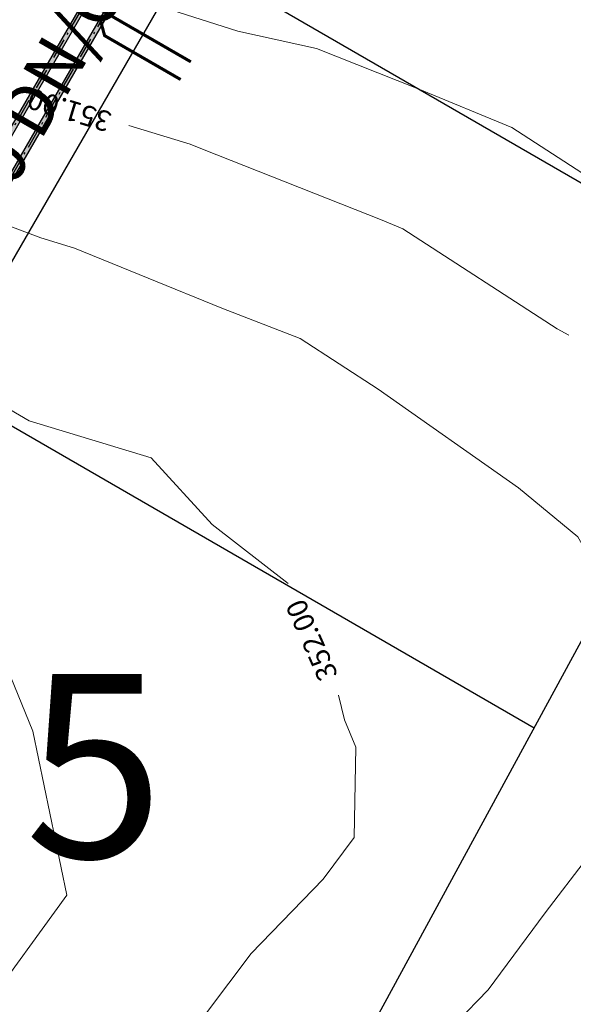
# Model space of a CAD drawing. Units: millimetres. Extents: x 2253 to 3160, y 685 to 1323.
# Drawn here: x 2426 to 2453, y 722 to 770 of the extents above; entities that cross this region are included whole.
import ezdxf
from ezdxf.enums import TextEntityAlignment as Align

# ---------------------------------------------------------------- set-up
doc = ezdxf.new("R2018")
doc.units = ezdxf.units.MM
doc.linetypes.add('SA_CANAL_AXE', pattern=[1.6, 1, -0.3, 0, -0.3])
for name, color, linetype in [('1_DÉLIMITATION_LOTS_PARCE0', 7, 'Continuous'), ('1_DÉLIMITATION_TERRAINS_CÉ', 7, 'Continuous'), ('SA_CANAL-troncon-ep-axe-projet', 7, 'SA_CANAL_AXE'), ('SA_CANAL-troncon-ep-projet', 7, 'Continuous'), ('SA_CANAL-troncon-ep-solid-projet', 151, 'Continuous'), ('SA_CANAL-troncon-ep-texte', 7, 'Continuous'), ('SA_CANAL-troncon-ep-texte-regard-amont', 7, 'Continuous'), ('SA_CANAL-troncon-eu-axe-projet', 7, 'SA_CANAL_AXE'), ('SA_CANAL-troncon-eu-projet', 7, 'Continuous'), ('SA_CANAL-troncon-eu-sens-projet', 7, 'Continuous'), ('SA_CANAL-troncon-eu-solid-projet', 11, 'Continuous'), ('SA_CANAL-troncon-eu-texte', 7, 'Continuous'), ('SA_CANAL-troncon-eu-texte-regard-amont', 7, 'Continuous')]:
    doc.layers.add(name, color=color, linetype=linetype)
doc.layers.add('60-ANNOTATION', color=253, linetype='Continuous', lineweight=0)
doc.layers.add('SA_CANAL-troncon-ep-texte-FE', color=7, linetype='Continuous', plot=False)
doc.layers.add('SA_CANAL-troncon-eu-texte-FE', color=7, linetype='Continuous', plot=False)
doc.styles.add('SA_ARIAL', font='arial.ttf')
doc.styles.get("Standard").update_dxf_attribs({"font": 'arial.ttf'})
doc.styles.add('TXT', font='txt.shx')

# ---------------------------------------------------------------- blocks, each defined once
blk = doc.blocks.new('*U17')
at = {"layer": 'SA_CANAL-troncon-ep-solid-projet'}
blk.add_hatch(color=256, dxfattribs=at).paths.add_polyline_path([(0.108, -0.063), (17.865, 30.678), (17.648, 30.803), (-0.108, 0.063)])
at = {"layer": 'SA_CANAL-troncon-ep-axe-projet'}
blk.add_line((0, 0), (17.757, 30.74), dxfattribs=at)
at = {"layer": 'SA_CANAL-troncon-ep-projet'}
blk.add_lwpolyline([(0.108, -0.063), (17.865, 30.678), (17.648, 30.803), (-0.108, 0.063)], close=True, dxfattribs=at)
at = {"style": 'SA_ARIAL', "flags": 1}
blk.add_attdef('MATERIAU', (0.068, 0.062), '', height=0.1, dxfattribs=at)
at = {"layer": 'SA_CANAL-troncon-ep-texte', "lineweight": 30, "flags": 104}
blk.add_attdef('DIA_NOTE', text='', height=0.8, dxfattribs=at).set_placement((17.5, 1.2), align=Align.MIDDLE_CENTER)
at = {"layer": 'SA_CANAL-troncon-ep-texte-FE', "style": 'SA_ARIAL'}
blk.add_attdef('FE_AMONT', text='', height=0.1, dxfattribs=at).set_placement((0.124, -0.121), align=Align.MIDDLE_LEFT)
blk.add_attdef('FE_AVAL', text='', height=0.1, dxfattribs=at).set_placement((34.854, -0.117), align=Align.MIDDLE_RIGHT)
at = {"layer": 'SA_CANAL-troncon-ep-texte-regard-amont', "style": 'SA_ARIAL'}
blk.add_attdef('REGARD_AMONT', text='', height=0.2, dxfattribs=at).set_placement((34.666, 0.036), align=Align.MIDDLE_RIGHT)
blk = doc.blocks.new('*U30')
at = {"layer": 'SA_CANAL-troncon-eu-solid-projet'}
blk.add_hatch(color=256, dxfattribs=at).paths.add_polyline_path([(0.108, -0.063), (18.865, 32.409), (18.649, 32.534), (-0.108, 0.063)])
at = {"layer": 'SA_CANAL-troncon-eu-axe-projet'}
blk.add_line((0, 0), (18.757, 32.472), dxfattribs=at)
at = {"layer": 'SA_CANAL-troncon-eu-projet'}
blk.add_lwpolyline([(0.108, -0.063), (18.865, 32.409), (18.649, 32.534), (-0.108, 0.063)], close=True, dxfattribs=at)
at = {"layer": 'SA_CANAL-troncon-eu-sens-projet'}
blk.add_lwpolyline([(9.053, 15.673, 1, 0, 0), (9.704, 16.799, 0, 0, 0)], format="xyseb", dxfattribs=at)
at = {"style": 'SA_ARIAL', "flags": 1}
blk.add_attdef('MATERIAU', (0.068, 0.062), '', height=0.1, dxfattribs=at)
at = {"layer": 'SA_CANAL-troncon-eu-texte', "lineweight": 30, "flags": 104}
blk.add_attdef('DIA_NOTE', text='', height=0.8, dxfattribs=at).set_placement((17.5, 1.2), align=Align.MIDDLE_CENTER)
at = {"layer": 'SA_CANAL-troncon-eu-texte-FE', "style": 'SA_ARIAL'}
blk.add_attdef('FE_AMONT', text='', height=0.1, dxfattribs=at).set_placement((0.124, -0.121), align=Align.MIDDLE_LEFT)
blk.add_attdef('FE_AVAL', text='', height=0.1, dxfattribs=at).set_placement((34.854, -0.117), align=Align.MIDDLE_RIGHT)
at = {"layer": 'SA_CANAL-troncon-eu-texte-regard-amont', "style": 'SA_ARIAL'}
blk.add_attdef('REGARD_AMONT', text='', height=0.2, dxfattribs=at).set_placement((34.879, 0.046), align=Align.MIDDLE_RIGHT)

msp = doc.modelspace()

# ---------------------------------------------------------------- linework, layer by layer
at = {"const_width": 0.15}
for points in [[(2434.355, 767.984), (2429.623, 770.717), (2429.44, 771.4)], [(2433.855, 767.118), (2430.131, 769.268), (2429.948, 769.951)]]:
    msp.add_lwpolyline(points, dxfattribs=at)
at = {"layer": '1_DÉLIMITATION_LOTS_PARCE0'}
for points in [[(2385.146, 871.028), (2429.121, 846.265), (2448.982, 881.622), (2511.378, 846.246), (2480.402, 789.22), (2439.457, 713.843)], [(2462.736, 756.695), (2434.226, 773.167)], [(2422.096, 752.168), (2451.157, 735.379)]]:
    msp.add_lwpolyline(points, dxfattribs=at)
at = {"layer": '1_DÉLIMITATION_TERRAINS_CÉ', "flags": 128}
msp.add_lwpolyline([(2409.842, 730.953), (2465.863, 827.936)], dxfattribs=at)
at = {"layer": '60-ANNOTATION'}
for points in [[(2479.751, 725.786), (2477.043, 733.872), (2476.455, 736.302), (2476.333, 736.784), (2472.455, 746.751), (2469.793, 749.728), (2466.142, 754.33), (2461.942, 756.897), (2458.345, 759.897), (2453.764, 762.377), (2450.066, 764.777), (2445.485, 766.663), (2440.505, 768.639), (2436.655, 769.488), (2429.468, 771.793)], [(2394.445, 770.671), (2397.009, 769.832), (2411.472, 764.992), (2412.967, 764.541), (2414.165, 763.941), (2420.017, 761.989), (2427.003, 759.371), (2428.663, 758.866), (2435.871, 755.924), (2439.701, 754.445), (2443.517, 751.964), (2450.395, 747.135), (2453.295, 744.727), (2457.385, 737.606), (2457.691, 737.18), (2457.86, 736.513), (2457.48, 736.166), (2453.775, 729.027), (2451.704, 726.321), (2448.903, 722.552), (2444.251, 717.751), (2440.422, 712.178), (2438.816, 708.774), (2438.491, 707.798)], [(2452.851, 754.603), (2452.278, 754.913), (2444.727, 759.812), (2443.725, 760.225), (2435.633, 763.436), (2434.599, 763.836), (2434.321, 763.949), (2431.314, 764.864)], [(2390.551, 757.247), (2395.759, 755.125), (2399.609, 754.144), (2402.935, 752.728), (2407.872, 750.402), (2413.871, 747.573), (2419.217, 742.874), (2423.225, 740.53), (2425.365, 738.294), (2426.622, 735.208), (2428.291, 727.184), (2424.164, 721.53), (2423.96, 718.405), (2422.223, 715.298), (2419.772, 712.849), (2411.436, 705.281), (2410.151, 703.69), (2408.782, 702.139)], [(2439.115, 742.436), (2435.405, 745.33), (2432.41, 748.589), (2426.445, 750.402), (2420.944, 753.62), (2418.982, 754.274)], [(2431.791, 716.993), (2437.308, 724.328), (2440.837, 727.97), (2442.349, 730.004), (2442.424, 734.423), (2441.87, 735.762), (2441.586, 736.968)]]:
    msp.add_lwpolyline(points, dxfattribs=at)

# ---------------------------------------------------------------- block references
ref = msp.add_blockref('*U17', (2412.34, 741.693))
lines = msp.add_mtext('l=35.50 DN/OD 250 PP p=6.0%', dxfattribs={"layer": 'SA_CANAL-troncon-ep-texte', "insert": (2418.746, 754.795), "char_height": 2.5, "attachment_point": 1, "rotation": 59.9875})
ref.add_attrib('DIA_NOTE', '', (2418.746, 754.795), dxfattribs={"flags": 48}).embed_mtext(lines)
ref = msp.add_blockref('*U30', (2412.796, 740.258))
ref.add_attrib('FE_AVAL', '346.320', dxfattribs={"layer": 'SA_CANAL-troncon-eu-texte-FE', "height": 0.1, "rotation": 59.9875, "style": 'SA_ARIAL'}).set_placement((2430.815, 772.002), align=Align.MIDDLE_RIGHT)
ref.add_attrib('FE_AMONT', '348.38000', dxfattribs={"layer": 'SA_CANAL-troncon-eu-texte-FE', "height": 0.1, "rotation": 59.9875, "style": 'SA_ARIAL'}).set_placement((2413.058, 741.262), align=Align.MIDDLE_LEFT)
ref.add_attrib('REGARD_AMONT', 'RU-0013', dxfattribs={"layer": 'SA_CANAL-troncon-eu-texte-regard-amont', "height": 0.2, "rotation": 59.9875, "style": 'SA_ARIAL'}).set_placement((2431.291, 771.726), align=Align.MIDDLE_RIGHT)

# ---------------------------------------------------------------- texts
at = {"insert": (2426.22, 738.015), "char_height": 9, "attachment_point": 1}
msp.add_mtext_dynamic_manual_height_columns('{\\fArial|b1|i0|c0|p34;5}', width=6.88712, gutter_width=12.5, heights=[0], dxfattribs=at)
at = {"layer": '60-ANNOTATION', "style": 'TXT'}
for s, rotation, p in [('351.00', 163.0673, (2428.445, 765.738)), ('352.00', 113.9707, (2440.386, 739.717))]:
    msp.add_text(s, height=1, rotation=rotation, dxfattribs=at).set_placement(p, align=Align.MIDDLE)

doc.saveas('drawing.dxf')
